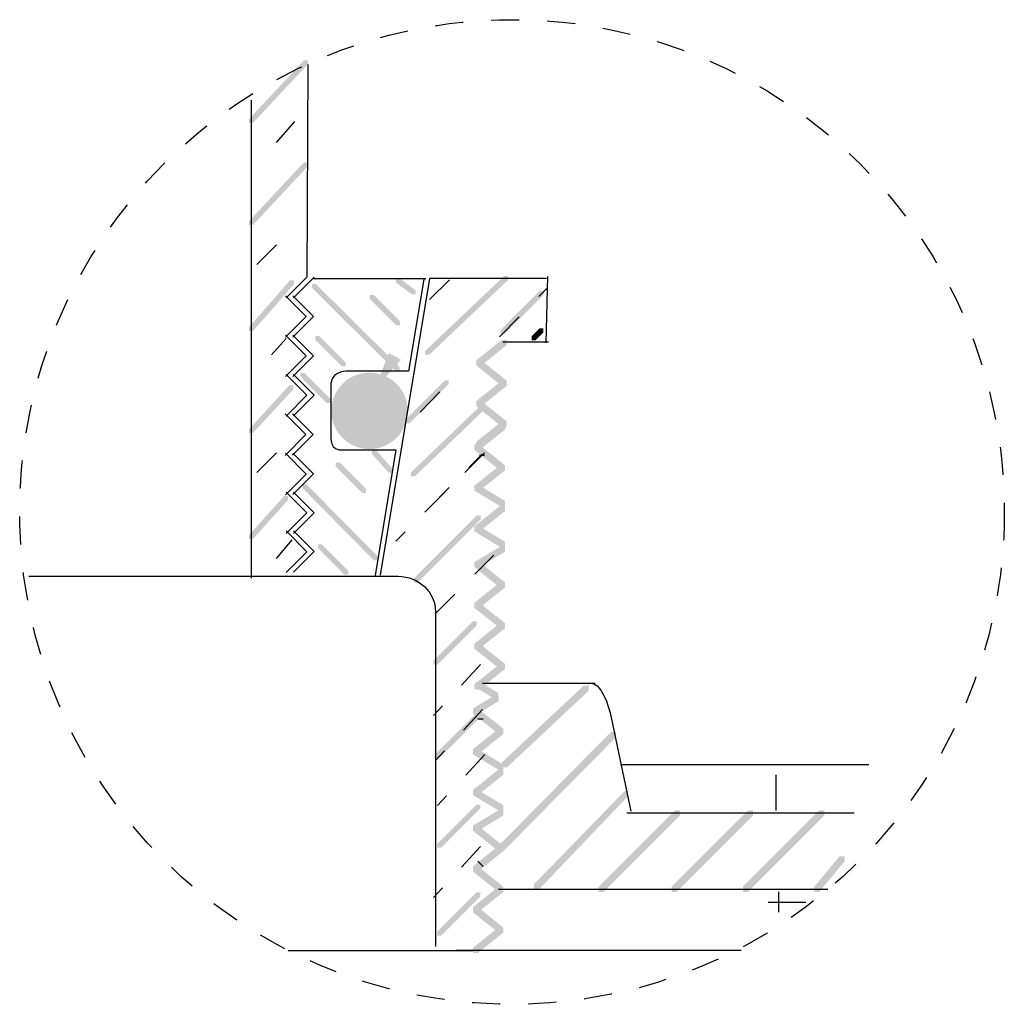
# Model space of a CAD drawing. Extents: x 18 to 198, y 81 to 269.
# Drawn here: x 136 to 198, y 81 to 143 of the extents above; entities that cross this region are included whole.
import ezdxf

# ---------------------------------------------------------------- set-up
doc = ezdxf.new("R2010")
doc.units = 0
doc.linetypes.add('AI9-LType1', pattern=[3.527707, 1.763854, -1.763854])
doc.linetypes.add('AI9-LType2', pattern=[1.411041, 0.70552, -0.70552])
doc.layers.add('LAYER_1', color=160, linetype='Continuous')

# ---------------------------------------------------------------- blocks, each defined once
blk = doc.blocks.new('AI9-BLK10')
at = {"layer": 'LAYER_1'}
blk.add_hatch(color=7, dxfattribs=at).paths.add_polyline_path([(-0.813, -1.123), (0.043, 1.123), (0.467, 0.926), (0.813, 0.699), (-0.813, -1.123)], is_closed=False)
blk = doc.blocks.new('AI9-BLK9')
at = {"layer": 'LAYER_1'}
h = blk.add_hatch(color=7, dxfattribs=at)
h.dxf.hatch_style = 2
h.paths.add_polyline_path([(0.349, 8.083), (0.667, 8.083), (0.667, 7.762), (-0.642, 6.979), (-0.961, 6.979), (-0.961, 7.299)], is_closed=False)
h = blk.add_hatch(color=7, dxfattribs=at)
h.dxf.hatch_style = 2
h.paths.add_polyline_path([(0.643, 6.015), (0.961, 6.015), (0.961, 5.696), (-0.642, 4.416), (-0.961, 4.416), (-0.961, 4.736)], is_closed=False)
h = blk.add_hatch(color=7, dxfattribs=at)
h.dxf.hatch_style = 2
h.paths.add_polyline_path([(-0.961, 4.736), (-0.642, 4.736), (0.961, 3.773), (0.961, 3.451), (0.643, 3.451), (-0.961, 4.416)], is_closed=False)
h = blk.add_hatch(color=7, dxfattribs=at)
h.dxf.hatch_style = 2
h.paths.add_polyline_path([(0.643, 3.451), (0.961, 3.451), (0.961, 3.135), (-0.642, 1.851), (-0.961, 1.851), (-0.961, 2.171)], is_closed=False)
h = blk.add_hatch(color=7, dxfattribs=at)
h.dxf.hatch_style = 2
h.paths.add_polyline_path([(0.643, 0.889), (0.961, 0.889), (0.961, 0.569), (-0.642, -0.39), (-0.961, -0.39), (-0.961, -0.071)], is_closed=False)
h = blk.add_hatch(color=7, dxfattribs=at)
h.dxf.hatch_style = 2
h.paths.add_polyline_path([(-0.961, -0.071), (-0.642, -0.071), (0.961, -1.354), (0.961, -1.674), (0.643, -1.674), (-0.961, -0.39)], is_closed=False)
h = blk.add_hatch(color=7, dxfattribs=at)
h.dxf.hatch_style = 2
h.paths.add_polyline_path([(-0.961, -2.635), (-0.642, -2.635), (0.961, -3.916), (0.961, -4.237), (0.643, -4.237), (-0.961, -2.953)], is_closed=False)
h = blk.add_hatch(color=7, dxfattribs=at)
h.dxf.hatch_style = 2
h.paths.add_polyline_path([(0.643, -3.916), (0.961, -3.916), (0.961, -4.237), (-0.642, -5.516), (-0.961, -5.516), (-0.961, -5.198)], is_closed=False)
h = blk.add_hatch(color=7, dxfattribs=at)
h.dxf.hatch_style = 2
h.paths.add_polyline_path([(-0.961, -5.198), (-0.642, -5.198), (0.961, -6.48), (0.961, -6.8), (0.643, -6.8), (-0.961, -5.516)], is_closed=False)
h = blk.add_hatch(color=7, dxfattribs=at)
h.dxf.hatch_style = 2
h.paths.add_polyline_path([(0.643, -6.48), (0.961, -6.48), (0.961, -6.8), (-0.642, -8.083), (-0.961, -8.083), (-0.961, -7.762)], is_closed=False)
at = {"layer": 'LAYER_1', "color": 7, "linetype": 'AI9-LType2'}
blk.add_line((-0.642, 6.657), (-0.321, 6.657), dxfattribs=at)
blk = doc.blocks.new('AI9-BLK8')
at = {"layer": 'LAYER_1'}
h = blk.add_hatch(color=7, dxfattribs=at)
h.dxf.hatch_style = 2
h.paths.add_polyline_path([(0.641, 8.332), (0.962, 8.332), (0.962, 8.011), (-0.643, 6.729), (-0.962, 6.729), (-0.962, 7.05)], is_closed=False)
h = blk.add_hatch(color=7, dxfattribs=at)
h.dxf.hatch_style = 2
h.paths.add_polyline_path([(0.641, 5.766), (0.962, 5.766), (0.962, 5.448), (-0.643, 4.166), (-0.962, 4.166), (-0.962, 4.487)], is_closed=False)
h = blk.add_hatch(color=7, dxfattribs=at)
h.dxf.hatch_style = 2
h.paths.add_polyline_path([(-0.962, 4.487), (-0.643, 4.487), (0.962, 3.523), (0.962, 3.202), (0.641, 3.202), (-0.962, 4.166)], is_closed=False)
h = blk.add_hatch(color=7, dxfattribs=at)
h.dxf.hatch_style = 2
h.paths.add_polyline_path([(0.641, 3.202), (0.962, 3.202), (0.962, 2.885), (-0.643, 1.602), (-0.962, 1.602), (-0.962, 1.924)], is_closed=False)
h = blk.add_hatch(color=7, dxfattribs=at)
h.dxf.hatch_style = 2
h.paths.add_polyline_path([(0.641, 0.64), (0.962, 0.64), (0.962, 0.32), (-0.643, -0.64), (-0.962, -0.64), (-0.962, -0.321)], is_closed=False)
h = blk.add_hatch(color=7, dxfattribs=at)
h.dxf.hatch_style = 2
h.paths.add_polyline_path([(-0.962, -0.321), (-0.643, -0.321), (0.962, -1.603), (0.962, -1.923), (0.641, -1.923), (-0.962, -0.64)], is_closed=False)
h = blk.add_hatch(color=7, dxfattribs=at)
h.dxf.hatch_style = 2
h.paths.add_polyline_path([(-0.962, -2.884), (-0.643, -2.884), (0.962, -4.166), (0.962, -4.487), (0.641, -4.487), (-0.962, -3.203)], is_closed=False)
h = blk.add_hatch(color=7, dxfattribs=at)
h.dxf.hatch_style = 2
h.paths.add_polyline_path([(0.641, -4.166), (0.962, -4.166), (0.962, -4.487), (-0.643, -5.766), (-0.962, -5.766), (-0.962, -5.448)], is_closed=False)
h = blk.add_hatch(color=7, dxfattribs=at)
h.dxf.hatch_style = 2
h.paths.add_polyline_path([(-0.962, -5.448), (-0.643, -5.448), (0.962, -6.728), (0.962, -7.05), (0.641, -7.05), (-0.962, -5.766)], is_closed=False)
h = blk.add_hatch(color=7, dxfattribs=at)
h.dxf.hatch_style = 2
h.paths.add_polyline_path([(0.641, -6.728), (0.962, -6.728), (0.962, -7.05), (-0.643, -8.332), (-0.962, -8.332), (-0.962, -8.011)], is_closed=False)
at = {"layer": 'LAYER_1', "color": 7, "linetype": 'AI9-LType2'}
blk.add_line((-0.643, 6.409), (-0.321, 6.409), dxfattribs=at)
blk = doc.blocks.new('AI9-BLK7')
at = {"layer": 'LAYER_1'}
h = blk.add_hatch(color=7, dxfattribs=at)
h.dxf.hatch_style = 2
h.paths.add_polyline_path([(-0.962, 7.05), (-0.643, 7.05), (0.962, 5.766), (0.962, 5.448), (0.641, 5.448), (-0.962, 6.729)], is_closed=False)
h = blk.add_hatch(color=7, dxfattribs=at)
h.dxf.hatch_style = 2
h.paths.add_polyline_path([(-0.962, 1.924), (-0.643, 1.924), (0.962, 0.96), (0.962, 0.64), (0.641, 0.64), (-0.962, 1.602)], is_closed=False)
h = blk.add_hatch(color=7, dxfattribs=at)
h.dxf.hatch_style = 2
h.paths.add_polyline_path([(0.641, -1.603), (0.962, -1.603), (0.962, -1.923), (-0.643, -3.203), (-0.962, -3.203), (-0.962, -2.884)], is_closed=False)
at = {"layer": 'LAYER_1', "color": 7}
blk.add_blockref('AI9-BLK8', (0, 0), dxfattribs=at)
blk = doc.blocks.new('AI9-BLK6')
at = {"layer": 'LAYER_1'}
h = blk.add_hatch(color=7, dxfattribs=at)
h.dxf.hatch_style = 2
h.paths.add_polyline_path([(-0.962, 2.724), (-0.641, 2.724), (0.962, 1.442), (0.962, 1.121), (0.642, 1.121), (-0.962, 2.406)], is_closed=False)
h = blk.add_hatch(color=7, dxfattribs=at)
h.dxf.hatch_style = 2
h.paths.add_polyline_path([(0.642, 1.442), (0.962, 1.442), (0.962, 1.121), (-0.641, -0.158), (-0.962, -0.158), (-0.962, 0.161)], is_closed=False)
h = blk.add_hatch(color=7, dxfattribs=at)
h.dxf.hatch_style = 2
h.paths.add_polyline_path([(-0.962, 0.161), (-0.641, 0.161), (0.962, -1.119), (0.962, -1.443), (0.642, -1.443), (-0.962, -0.158)], is_closed=False)
h = blk.add_hatch(color=7, dxfattribs=at)
h.dxf.hatch_style = 2
h.paths.add_polyline_path([(0.642, -1.119), (0.962, -1.119), (0.962, -1.443), (-0.641, -2.724), (-0.962, -2.724), (-0.962, -2.4)], is_closed=False)
blk = doc.blocks.new('AI9-BLK5')
at = {"layer": 'LAYER_1'}
h = blk.add_hatch(color=7, dxfattribs=at)
h.dxf.hatch_style = 2
h.paths.add_polyline_path([(0.642, 3.365), (0.962, 3.365), (0.962, 3.045), (-0.641, 1.765), (-0.962, 1.765), (-0.962, 2.083)], is_closed=False)
at = {"layer": 'LAYER_1', "color": 7, "linetype": 'AI9-LType2'}
blk.add_blockref('AI9-BLK6', (0, -0.641), dxfattribs=at)
blk = doc.blocks.new('AI9-BLK4')
at = {"layer": 'LAYER_1'}
h = blk.add_hatch(color=7, dxfattribs=at)
h.dxf.hatch_style = 2
h.paths.add_polyline_path([(-0.892, -2.254), (-0.572, -2.254), (0.525, -2.92), (0.525, -3.238), (0.206, -3.238), (-0.892, -2.574)], is_closed=False)
at = {"layer": 'LAYER_1', "color": 7, "linetype": 'AI9-LType2'}
blk.add_blockref('AI9-BLK5', (0.106, 15.917), dxfattribs=at)
at = {"layer": 'LAYER_1', "color": 7}
for name, p in [('AI9-BLK7', (-0.007, 5.633)), ('AI9-BLK9', (-0.106, -11.199))]:
    blk.add_blockref(name, p, dxfattribs=at)
blk = doc.blocks.new('AI9-BLK3')
at = {"layer": 'LAYER_1', "color": 7}
for points in [[(0.638, 9.282), (0.638, 9.282), (-0.664, 7.98)], [(-0.695, 8.109), (0.607, 6.808), (-0.695, 5.505)], [(-0.695, 5.634), (0.607, 4.332), (-0.695, 3.03)], [(-0.664, 3.159), (0.638, 1.858), (-0.664, 0.555)], [(-0.728, 0.682), (0.575, -0.618), (-0.728, -1.921)], [(-0.695, -1.793), (0.607, -3.095), (-0.695, -4.396)], [(-0.664, -4.235), (0.638, -5.538), (-0.664, -6.839)], [(-0.664, -6.679), (0.638, -7.982), (-0.664, -9.282)]]:
    blk.add_lwpolyline(points, dxfattribs=at)
blk = doc.blocks.new('AI9-BLK2')
at = {"layer": 'LAYER_1', "color": 7}
for points in [[(0.638, 9.282), (0.638, 9.282), (-0.665, 7.98)], [(-0.697, 8.11), (0.605, 6.807), (-0.697, 5.504)], [(-0.697, 5.634), (0.605, 4.332), (-0.697, 3.031)], [(-0.665, 3.16), (0.638, 1.857), (-0.665, 0.554)], [(-0.728, 0.685), (0.573, -0.618), (-0.728, -1.92)], [(-0.697, -1.793), (0.605, -3.094), (-0.697, -4.395)], [(-0.665, -4.235), (0.638, -5.538), (-0.665, -6.84)], [(-0.665, -6.679), (0.638, -7.98), (-0.665, -9.282)]]:
    blk.add_lwpolyline(points, dxfattribs=at)
blk = doc.blocks.new('AI9-BLK1')
at = {"layer": 'LAYER_1', "color": 7}
blk.add_open_spline([(2.926, 9.305), (2.926, 9.305), (1.971, 3.545), (1.971, 3.545), (1.971, 3.545), (-1.806, 3.545), (-1.806, 3.545), (-1.806, 3.545), (-2.79, 3.656), (-2.915, 2.775), (-2.915, 2.775), (-2.915, -0.577), (-2.915, -0.577), (-2.915, -0.577), (-3.07, -1.498), (-2.071, -1.405), (-2.071, -1.405), (1.17, -1.405), (1.17, -1.405), (1.17, -1.405), (-0.145, -9.305), (-0.145, -9.305)], degree=3, knots=[0, 0, 0, 0, 1, 1, 1, 2, 2, 2, 3, 3, 3, 4, 4, 4, 5, 5, 5, 6, 6, 6, 7, 7, 7, 7], dxfattribs=at)

msp = doc.modelspace()

# ---------------------------------------------------------------- hatches: boundary and pattern name
at = {"layer": 'LAYER_1'}
h = msp.add_hatch(color=7, dxfattribs=at)
h.dxf.hatch_style = 2
h.paths.add_polyline_path([(154.057, 140.71), (154.304, 140.71), (154.304, 140.464), (150.848, 136.76), (150.6, 136.76), (150.6, 137.008)], is_closed=False)
h = msp.add_hatch(color=7, dxfattribs=at)
h.dxf.hatch_style = 2
h.paths.add_polyline_path([(154.057, 134.291), (154.304, 134.291), (154.304, 134.047), (150.848, 130.343), (150.6, 130.343), (150.6, 130.588)], is_closed=False)
h = msp.add_hatch(color=7, dxfattribs=at)
h.dxf.hatch_style = 2
h.paths.add_polyline_path([(166.648, 127.132), (166.895, 127.132), (166.895, 126.885), (161.926, 122.178), (161.679, 122.178), (161.679, 122.424)], is_closed=False)
h = msp.add_hatch(color=7, dxfattribs=at)
h.dxf.hatch_style = 2
h.paths.add_polyline_path([(153.183, 126.871), (153.429, 126.871), (153.429, 126.623), (150.848, 123.675), (150.6, 123.675), (150.6, 123.924)], is_closed=False)
h = msp.add_hatch(color=7, dxfattribs=at)
h.dxf.hatch_style = 2
h.paths.add_polyline_path([(154.55, 126.64), (154.797, 126.64), (160.085, 121.395), (160.085, 121.149), (159.837, 121.149), (154.55, 126.393)], is_closed=False)
h = msp.add_hatch(color=7, dxfattribs=at)
h.dxf.hatch_style = 2
h.paths.add_polyline_path([(159.846, 126.973), (160.093, 126.973), (161.08, 126.232), (161.08, 125.985), (160.834, 125.985), (159.846, 126.726)], is_closed=False)
h = msp.add_hatch(color=7, dxfattribs=at)
h.dxf.hatch_style = 2
h.paths.add_polyline_path([(158.197, 125.939), (158.444, 125.939), (160.1, 124.282), (160.1, 124.035), (159.854, 124.035), (158.197, 125.692)], is_closed=False)
h = msp.add_hatch(color=7, dxfattribs=at)
h.dxf.hatch_style = 2
h.paths.add_polyline_path([(168.906, 126.221), (169.153, 126.221), (169.153, 125.972), (166.684, 123.504), (166.437, 123.504), (166.437, 123.751)], is_closed=False)
h = msp.add_hatch(color=7, dxfattribs=at)
h.dxf.hatch_style = 2
h.paths.add_polyline_path([(154.77, 123.366), (155.017, 123.366), (156.672, 121.71), (156.672, 121.464), (156.425, 121.464), (154.77, 123.12)], is_closed=False)
h = msp.add_hatch(color=7, dxfattribs=at)
h.dxf.hatch_style = 2
h.paths.add_polyline_path([(168.871, 123.84), (169.117, 123.84), (169.117, 123.595), (168.623, 123.099), (168.377, 123.099), (168.377, 123.348)], is_closed=False)
h = msp.add_hatch(color=7, dxfattribs=at)
h.dxf.hatch_style = 2
h.paths.add_polyline_path([(153.825, 121.052), (154.072, 121.052), (155.728, 119.396), (155.728, 119.149), (155.481, 119.149), (153.825, 120.806)], is_closed=False)
h = msp.add_hatch(color=7, dxfattribs=at)
h.dxf.hatch_style = 2
edge = h.paths.add_edge_path()
edge.add_spline(control_points=[(160.585, 118.653), (160.585, 117.326), (159.504, 116.247), (158.177, 116.247), (156.849, 116.247), (155.772, 117.326), (155.772, 118.653), (155.772, 119.981), (156.849, 121.058), (158.177, 121.058), (159.504, 121.058), (160.585, 119.981), (160.585, 118.653), (160.585, 118.653), (160.585, 118.653), (160.585, 118.653)], knot_values=[0, 0, 0, 0, 1, 1, 1, 2, 2, 2, 3, 3, 3, 4, 4, 4, 5, 5, 5, 5], degree=3, periodic=0)
h = msp.add_hatch(color=7, dxfattribs=at)
h.dxf.hatch_style = 2
h.paths.add_polyline_path([(153.128, 120.249), (153.376, 120.249), (153.376, 120.003), (150.848, 117.256), (150.6, 117.256), (150.6, 117.503)], is_closed=False)
h = msp.add_hatch(color=7, dxfattribs=at)
h.dxf.hatch_style = 2
h.paths.add_polyline_path([(162.909, 120.577), (163.156, 120.577), (163.156, 120.328), (160.687, 117.859), (160.439, 117.859), (160.439, 118.106)], is_closed=False)
h = msp.add_hatch(color=7, dxfattribs=at)
h.dxf.hatch_style = 2
h.paths.add_polyline_path([(165.168, 118.986), (165.414, 118.986), (165.414, 118.74), (161.025, 114.526), (160.779, 114.526), (160.779, 114.773)], is_closed=False)
h = msp.add_hatch(color=7, dxfattribs=at)
h.dxf.hatch_style = 2
h.paths.add_polyline_path([(158.327, 116.199), (158.573, 116.199), (159.611, 115.02), (159.611, 114.773), (159.364, 114.773), (158.327, 115.952)], is_closed=False)
h = msp.add_hatch(color=7, dxfattribs=at)
h.dxf.hatch_style = 2
h.paths.add_polyline_path([(156.056, 115.395), (156.303, 115.395), (157.958, 113.738), (157.958, 113.491), (157.711, 113.491), (156.056, 115.148)], is_closed=False)
h = msp.add_hatch(color=7, dxfattribs=at)
h.dxf.hatch_style = 2
h.paths.add_polyline_path([(153.943, 114.063), (154.188, 114.063), (158.705, 109.49), (158.705, 109.242), (158.458, 109.242), (153.943, 113.816)], is_closed=False)
h = msp.add_hatch(color=7, dxfattribs=at)
h.dxf.hatch_style = 2
h.paths.add_polyline_path([(152.807, 113.296), (153.053, 113.296), (153.053, 113.049), (150.848, 110.592), (150.6, 110.592), (150.6, 110.837)], is_closed=False)
h = msp.add_hatch(color=7, dxfattribs=at)
h.dxf.hatch_style = 2
h.paths.add_polyline_path([(164.92, 112.071), (165.168, 112.071), (165.168, 111.827), (161.217, 107.876), (160.97, 107.876), (160.97, 108.123)], is_closed=False)
h = msp.add_hatch(color=7, dxfattribs=at)
h.dxf.hatch_style = 2
h.paths.add_polyline_path([(154.941, 110.251), (155.188, 110.251), (156.843, 108.595), (156.843, 108.347), (156.596, 108.347), (154.941, 110.004)], is_closed=False)
h = msp.add_hatch(color=7, dxfattribs=at)
h.dxf.hatch_style = 2
h.paths.add_polyline_path([(164.673, 105.408), (164.92, 105.408), (164.92, 105.158), (162.451, 102.69), (162.203, 102.69), (162.203, 102.937)], is_closed=False)
h = msp.add_hatch(color=7, dxfattribs=at)
h.dxf.hatch_style = 2
h.paths.add_polyline_path([(171.645, 101.361), (171.965, 101.361), (171.965, 101.042), (166.837, 96.237), (166.518, 96.237), (166.518, 96.553)], is_closed=False)
h = msp.add_hatch(color=7, dxfattribs=at)
h.dxf.hatch_style = 2
h.paths.add_polyline_path([(164.679, 99.931), (164.999, 99.931), (166.602, 98.647), (166.602, 98.328), (166.283, 98.328), (164.679, 99.61)], is_closed=False)
h = msp.add_hatch(color=7, dxfattribs=at)
h.dxf.hatch_style = 2
h.paths.add_polyline_path([(164.791, 99.528), (165.038, 99.528), (165.038, 99.279), (162.568, 96.81), (162.321, 96.81), (162.321, 97.057)], is_closed=False)
h = msp.add_hatch(color=7, dxfattribs=at)
h.dxf.hatch_style = 2
h.paths.add_polyline_path([(173.363, 98.446), (173.684, 98.446), (173.684, 98.125), (166.602, 90.958), (166.28, 90.958), (166.28, 91.278)], is_closed=False)
h = msp.add_hatch(color=7, dxfattribs=at)
h.dxf.hatch_style = 2
h.paths.add_polyline_path([(164.679, 94.803), (164.999, 94.803), (166.602, 93.841), (166.602, 93.521), (166.283, 93.521), (164.679, 94.482)], is_closed=False)
h = msp.add_hatch(color=7, dxfattribs=at)
h.dxf.hatch_style = 2
h.paths.add_polyline_path([(174.294, 94.803), (174.444, 94.713), (174.386, 94.36), (168.847, 88.556), (168.525, 88.556), (168.525, 88.875)], is_closed=False)
h = msp.add_hatch(color=7, dxfattribs=at)
h.dxf.hatch_style = 2
h.paths.add_polyline_path([(164.908, 93.884), (165.155, 93.884), (165.155, 93.635), (162.686, 91.166), (162.439, 91.166), (162.439, 91.413)], is_closed=False)
h = msp.add_hatch(color=7, dxfattribs=at)
h.dxf.hatch_style = 2
h.paths.add_polyline_path([(177.399, 93.521), (177.717, 93.521), (177.717, 93.201), (172.911, 88.395), (172.59, 88.395), (172.59, 88.716)], is_closed=False)
h = msp.add_hatch(color=7, dxfattribs=at)
h.dxf.hatch_style = 2
h.paths.add_polyline_path([(181.985, 93.521), (182.303, 93.521), (182.303, 93.201), (177.498, 88.395), (177.176, 88.395), (177.176, 88.716)], is_closed=False)
h = msp.add_hatch(color=7, dxfattribs=at)
h.dxf.hatch_style = 2
h.paths.add_polyline_path([(186.468, 93.521), (186.79, 93.521), (186.79, 93.201), (181.985, 88.395), (181.664, 88.395), (181.664, 88.716)], is_closed=False)
h = msp.add_hatch(color=7, dxfattribs=at)
h.dxf.hatch_style = 2
h.paths.add_polyline_path([(166.283, 91.277), (166.602, 91.277), (166.602, 90.958), (164.999, 89.679), (164.679, 89.679), (164.679, 89.997)], is_closed=False)
h = msp.add_hatch(color=7, dxfattribs=at)
h.dxf.hatch_style = 2
h.paths.add_polyline_path([(187.753, 90.636), (188.072, 90.636), (188.072, 90.318), (186.468, 88.395), (186.15, 88.395), (186.15, 88.716)], is_closed=False)
h = msp.add_hatch(color=7, dxfattribs=at)
h.dxf.hatch_style = 2
h.paths.add_polyline_path([(164.908, 88.357), (165.155, 88.357), (165.155, 88.108), (162.686, 85.639), (162.439, 85.639), (162.439, 85.887)], is_closed=False)

# ---------------------------------------------------------------- linework, layer by layer
at = {"layer": 'LAYER_1', "color": 7}
for p, q in [((154.304, 140.451), (154.229, 127.057)), ((150.724, 138.193), (150.724, 108.123)), ((154.621, 126.979), (161.718, 126.986)), ((169.365, 127.115), (169.27, 122.935)), ((166.566, 122.994), (169.447, 122.994)), ((136.74, 108.245), (159.982, 108.245)), ((165.288, 101.534), (171.409, 101.534)), ((170.766, 101.534), (172.371, 101.534)), ((173.972, 96.404), (189.599, 96.404)), ((183.746, 95.767), (183.746, 93.521)), ((174.363, 93.363), (188.662, 93.363)), ((166.283, 88.556), (187.013, 88.556)), ((167.883, 88.556), (168.525, 88.556)), ((172.371, 88.556), (173.01, 88.556)), ((183.905, 88.395), (183.905, 87.115)), ((183.265, 87.755), (185.636, 87.755)), ((153.054, 84.71), (164.679, 84.71))]:
    msp.add_line(p, q, dxfattribs=at)
at = {"layer": 'LAYER_1', "color": 7, "linetype": 'AI9-LType1'}
for p, q in [((152.329, 135.526), (154.057, 137.502)), ((152.329, 129.108), (150.6, 127.378)), ((161.957, 125.65), (163.439, 127.132)), ((166.363, 123.313), (169.365, 126.393)), ((152.007, 122.183), (152.926, 123.206)), ((162.6, 119.842), (161.219, 118.416)), ((152.329, 116.022), (150.6, 114.296)), ((165.414, 116.022), (159.84, 110.46)), ((161.957, 112.567), (165.272, 115.939)), ((152.329, 109.358), (153.31, 110.54)), ((162.3, 105.881), (166.004, 109.582)), ((165.168, 102.69), (162.203, 99.482)), ((165.295, 99.861), (162.332, 96.654)), ((165.425, 97.032), (162.461, 93.824)), ((165.168, 91.246), (162.203, 88.037))]:
    msp.add_line(p, q, dxfattribs=at)
at = {"layer": 'LAYER_1', "color": 7, "linetype": 'AI9-LType2'}
msp.add_line((164.999, 90.318), (165.319, 89.997), dxfattribs=at)
at = {"layer": 'LAYER_1', "color": 7}
msp.add_lwpolyline([(169.322, 126.986), (161.961, 126.979), (158.854, 108.32)], dxfattribs=at)
at = {"layer": 'LAYER_1', "color": 7, "linetype": 'AI9-LType1'}
msp.add_circle((167.142, 112.291), 30.969, dxfattribs=at)
at = {"layer": 'LAYER_1', "color": 7}
for points in [[(159.982, 108.245), (161.277, 108.245), (162.328, 107.251), (162.328, 106.023), (162.328, 106.023), (162.328, 84.951), (162.328, 84.951)], [(171.935, 101.497), (171.935, 101.497), (172.707, 101.925), (173.307, 99.653), (173.307, 99.653), (174.621, 93.479), (174.621, 93.479)]]:
    msp.add_open_spline(points, degree=3, knots=[0, 0, 0, 0, 1, 1, 1, 2, 2, 2, 2], dxfattribs=at)
for points in [[(183.905, 87.755), (184.329, 87.755), (184.548, 87.755), (184.548, 87.755)], [(181.553, 84.71), (169.587, 84.71), (163.61, 84.71), (163.61, 84.71)]]:
    msp.add_open_spline(points, degree=3, dxfattribs=at)

# ---------------------------------------------------------------- block references
for name, p in [('AI9-BLK2', (153.59, 117.775)), ('AI9-BLK3', (154.055, 117.781)), ('AI9-BLK1', (158.67, 117.603)), ('AI9-BLK10', (159.338, 121.16))]:
    msp.add_blockref(name, p, dxfattribs=at)
at = {"layer": 'LAYER_1', "color": 7, "linetype": 'AI9-LType2'}
msp.add_blockref('AI9-BLK4', (165.747, 103.831), dxfattribs=at)

doc.saveas('drawing.dxf')
